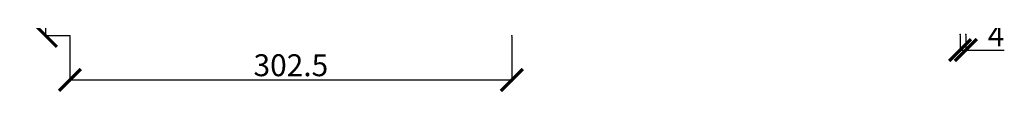
# Model space of a CAD drawing. Units: millimetres. Extents: x 3816 to 7270, y -86 to 2341.
# Drawn here: x 4806 to 5480, y 395 to 434 of the extents above; entities that cross this region are included whole.
import ezdxf

# ---------------------------------------------------------------- set-up
doc = ezdxf.new("R2010")
doc.units = ezdxf.units.MM
doc.header["$LTSCALE"] = 7
doc.header["$PDSIZE"] = -1
doc.layers.add('DIMENSIONS', color=1, linetype='Continuous')
doc.dimstyles.new('ISO-25', dxfattribs={"dimtxt": 15, "dimasz": 15, "dimexe": 1.25, "dimexo": 0.625, "dimtad": 1, "dimdec": 0, "dimtxsty": 'Standard', "dimblk": 'ARCHTICK', "dimcen": 2.5, "dimadec": 0, "dimazin": 0, "dimtfac": 1, "dimtdec": 0, "dimtmove": 0, "dimatfit": 3, "dimfxl": 1, "dimarcsym": 0})

# ---------------------------------------------------------------- blocks, each defined once
blk = doc.blocks.new('_ArchTick')
at = {"color": 0, "linetype": 'ByBlock', "const_width": 0.15}
blk.add_lwpolyline([(-0.5, -0.5), (0.5, 0.5)], dxfattribs=at)
blk = doc.blocks.new('*D3')
at = {"color": 0, "transparency": 16777216}
for p in [(4840.68, 433.72), (5143.18, 433.72), (5143.18, 403.6)]:
    blk.add_point(p, dxfattribs=at)
at = {"layer": 'DIMENSIONS', "color": 0, "lineweight": -2, "transparency": 16777216}
for p, q in [((4840.68, 433.1), (4840.68, 402.35)), ((5143.18, 433.1), (5143.18, 402.35)), ((4840.68, 403.6), (5143.18, 403.6))]:
    blk.add_line(p, q, dxfattribs=at)
at = {"layer": 'DIMENSIONS', "color": 0, "lineweight": -2, "transparency": 16777216, "xscale": 15, "yscale": 15, "zscale": 15, "rotation": 180}
blk.add_blockref('_ArchTick', (4840.68, 403.6), dxfattribs=at)
at = {"layer": 'DIMENSIONS', "color": 0, "lineweight": -2, "transparency": 16777216, "xscale": 15, "yscale": 15, "zscale": 15}
blk.add_blockref('_ArchTick', (5143.18, 403.6), dxfattribs=at)
at = {"layer": 'DIMENSIONS', "color": 0, "transparency": 16777216, "insert": (4991.93, 411.72), "char_height": 15, "width": 37.5, "attachment_point": 5}
blk.add_mtext('302.5', dxfattribs=at)
blk = doc.blocks.new('*D4')
at = {"color": 0, "transparency": 16777216}
for p in [(4824.25, 1836.18), (4840.68, 1836.18), (4840.68, 433.72)]:
    blk.add_point(p, dxfattribs=at)
at = {"layer": 'DIMENSIONS', "color": 0, "lineweight": -2, "transparency": 16777216}
for p, q in [((4840.06, 1836.18), (4823, 1836.18)), ((4824.25, 433.72), (4824.25, 1836.18)), ((4840.06, 433.72), (4823, 433.72))]:
    blk.add_line(p, q, dxfattribs=at)
at = {"layer": 'DIMENSIONS', "color": 0, "lineweight": -2, "transparency": 16777216, "xscale": 15, "yscale": 15, "zscale": 15}
for p, rotation in [((4824.25, 1836.18), 90), ((4824.25, 433.72), 270)]:
    blk.add_blockref('_ArchTick', p, dxfattribs=dict(at, rotation=rotation))
at = {"layer": 'DIMENSIONS', "color": 0, "transparency": 16777216, "insert": (4816.12, 1134.95), "char_height": 15, "width": 47.5, "attachment_point": 5, "rotation": 90}
blk.add_mtext('1402.5', dxfattribs=at)
blk = doc.blocks.new('*D5')
at = {"color": 0, "transparency": 16777216}
for p in [(5450.03, 434.73), (5454.03, 434.73), (5454.03, 424.03)]:
    blk.add_point(p, dxfattribs=at)
at = {"layer": 'DIMENSIONS', "color": 0, "lineweight": -2, "transparency": 16777216}
for p, q in [((5450.03, 434.11), (5450.03, 422.78)), ((5454.03, 434.11), (5454.03, 422.78)), ((5450.03, 424.03), (5454.03, 424.03)), ((5454.03, 424.03), (5480.28, 424.03))]:
    blk.add_line(p, q, dxfattribs=at)
at = {"layer": 'DIMENSIONS', "color": 0, "lineweight": -2, "transparency": 16777216, "xscale": 15, "yscale": 15, "zscale": 15, "rotation": 180}
blk.add_blockref('_ArchTick', (5450.03, 424.03), dxfattribs=at)
at = {"layer": 'DIMENSIONS', "color": 0, "lineweight": -2, "transparency": 16777216, "xscale": 15, "yscale": 15, "zscale": 15}
blk.add_blockref('_ArchTick', (5454.03, 424.03), dxfattribs=at)
at = {"layer": 'DIMENSIONS', "color": 0, "transparency": 16777216, "insert": (5474.65, 432.16), "char_height": 15, "attachment_point": 5}
blk.add_mtext('4', dxfattribs=at)

msp = doc.modelspace()

# ---------------------------------------------------------------- dimensions: what is measured, and where the dimension line sits
at = {"layer": 'DIMENSIONS', "color": 1}
dim = msp.add_linear_dim(base=(4824.25, 1836.18), p1=(4840.68, 433.72), p2=(4840.68, 1836.18), angle=90, text='<>.5', dimstyle='ISO-25', dxfattribs=at)
dim.commit()
dim.dimension.update_dxf_attribs({"geometry": '*D4', "text_midpoint": (4816.12, 1134.95)})
dim = msp.add_linear_dim(base=(5454.03, 424.03), p1=(5450.03, 434.73), p2=(5454.03, 434.73), dimstyle='ISO-25', dxfattribs=at)
dim.commit()
dim.dimension.update_dxf_attribs({"geometry": '*D5', "text_midpoint": (5474.65, 432.16)})
dim = msp.add_linear_dim(base=(5143.18068, 403.5972), p1=(4840.68069, 433.7247), p2=(5143.18068, 433.7247), text='<>.5', dimstyle='ISO-25', dxfattribs=at)
dim.commit()
dim.dimension.update_dxf_attribs({"geometry": '*D3', "text_midpoint": (4991.93069, 411.7222)})

doc.saveas('drawing.dxf')
